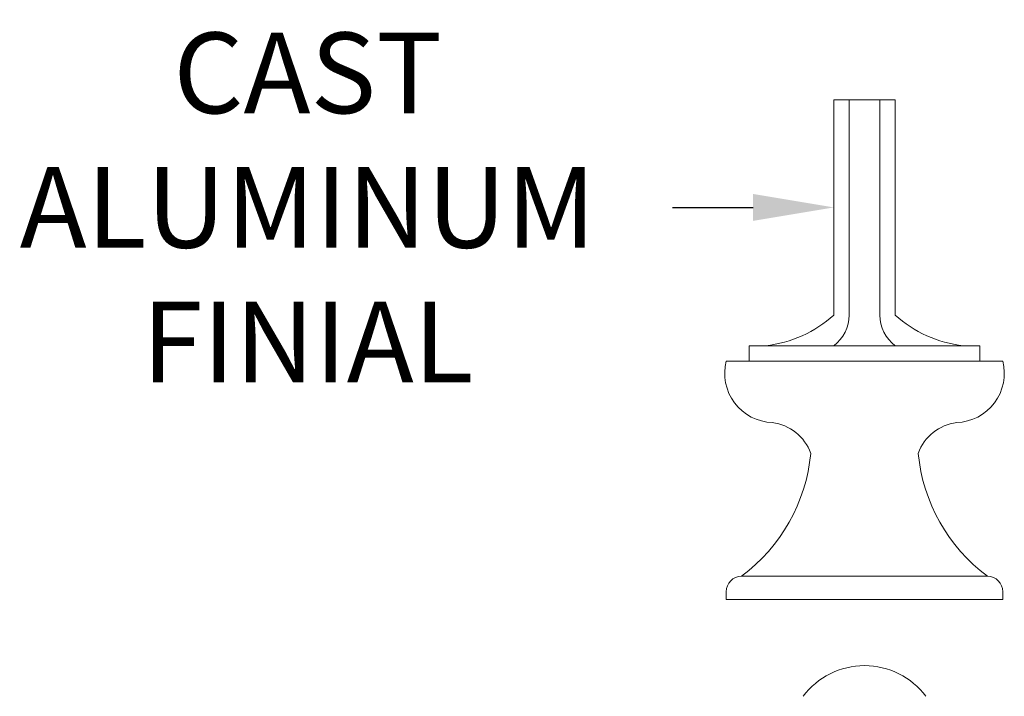
# Model space of a CAD drawing. Extents: x -31 to 140, y -11 to 52.
# Drawn here: x 93 to 101, y 40 to 45 of the extents above; entities that cross this region are included whole.
import ezdxf

# ---------------------------------------------------------------- set-up
doc = ezdxf.new("R2010")
doc.units = 0
doc.header["$MEASUREMENT"] = 0
doc.layers.get('0').update_dxf_attribs({"linetype": 'CONTINUOUS', "lineweight": 15})
doc.layers.get('DEFPOINTS').update_dxf_attribs({"linetype": 'CONTINUOUS'})
doc.layers.add('Text', color=7, linetype='CONTINUOUS')
doc.styles.add('ROMAND', font='romand.shx', dxfattribs={"oblique": 15})
doc.dimstyles.new('ROMAND', dxfattribs={"dimscale": 6, "dimtxt": 0.125, "dimasz": 0.125, "dimexe": 0.0625, "dimexo": 0.0625, "dimgap": 0.09, "dimtad": 0, "dimtih": 1, "dimtoh": 1, "dimdec": 3, "dimzin": 0, "dimdsep": 46, "dimlunit": 4, "dimtxsty": 'ROMAND', "dimcen": 0, "dimadec": 0, "dimazin": 0, "dimtfac": 1, "dimtdec": 3, "dimtofl": 0, "dimtmove": 0, "dimatfit": 3, "dimfxl": 0, "dimtolj": 1, "dimtzin": 0, "dimarcsym": 0})

# ---------------------------------------------------------------- blocks, each defined once
blk = doc.blocks.new('*D31')
at = {"layer": 'DEFPOINTS', "color": 0}
for p in [(99.3638, 43.8863), (99.6491, 43.8863)]:
    blk.add_point(p, dxfattribs=at)
at = {"layer": 'Text', "color": 0, "lineweight": -2}
blk.add_line((98.0513, 43.8863), (98.7075, 43.8863), dxfattribs=at)
at = {"layer": 'Text', "color": 0}
blk.add_solid([(98.7075, 43.9957), (98.7075, 43.7769), (99.3638, 43.8863)], dxfattribs=at)
at = {"layer": 'Text', "color": 0, "insert": (95.0846, 43.8863), "char_height": 0.65625, "attachment_point": 5, "style": 'ROMAND'}
blk.add_mtext('\\A1;CAST \\PALUMINUM\\PFINIAL', dxfattribs=at)

msp = doc.modelspace()

# ---------------------------------------------------------------- linework, layer by layer
for p, q in [((99.3638, 43.0113), (99.3638, 44.7613)), ((99.3638, 44.7613), (99.8638, 44.7613)), ((99.4888, 43.0113), (99.4888, 44.7613)), ((99.7388, 43.0113), (99.7388, 44.7613)), ((99.8638, 43.0113), (99.8638, 44.7613)), ((98.6763, 42.7613), (100.5513, 42.7613)), ((98.6763, 42.6363), (98.6763, 42.7613)), ((100.5513, 42.6363), (100.5513, 42.7613)), ((98.4888, 42.6363), (100.7388, 42.6363)), ((98.6138, 40.8863), (100.6138, 40.8863)), ((98.4888, 40.7613), (98.4888, 40.6988)), ((98.4888, 40.6988), (100.7388, 40.6988)), ((100.7388, 40.7613), (100.7388, 40.6988))]:
    msp.add_line(p, q)
for centre, radius, start, end in [((98.7026, 43.7366), 0.9814, 276.40142, 312.35092), ((99.1756, 43.0116), 0.3131, 306.92653, 359.94337), ((100.0519, 43.0116), 0.3131, 180.05663, 233.07347), ((100.5249, 43.7366), 0.9814, 227.64908, 263.59858), ((98.8783, 42.5378), 0.4018, 165.80661, 267.93318), ((100.3493, 42.5378), 0.4018, 272.06682, 14.19339), ((98.817, 41.7575), 0.3817, 19.72016, 82.96023), ((100.4105, 41.7575), 0.3817, 97.03977, 160.27984), ((97.7728, 42.0176), 1.4096, 306.62729, 354.65721), ((101.4547, 42.0176), 1.4096, 185.34279, 233.37271), ((98.6138, 40.7613), 0.125, 90, 180), ((100.6138, 40.7613), 0.125, 0, 90), ((99.6138, 39.5348), 0.625, 36.95665, 143.04335)]:
    msp.add_arc(centre, radius, start, end)

# ---------------------------------------------------------------- dimensions: what is measured, and where the dimension line sits
at = {"layer": 'Text'}
dim = msp.add_diameter_dim_2p(p1=(99.6491, 43.8863), p2=(99.3638, 43.8863), text='CAST \\PALUMINUM\\PFINIAL', dimstyle='ROMAND', override={"dimscale": 5.25}, dxfattribs=at)
dim.commit()
dim.dimension.update_dxf_attribs({"geometry": '*D31', "text_midpoint": (95.0846, 43.8863)})

doc.saveas('drawing.dxf')
